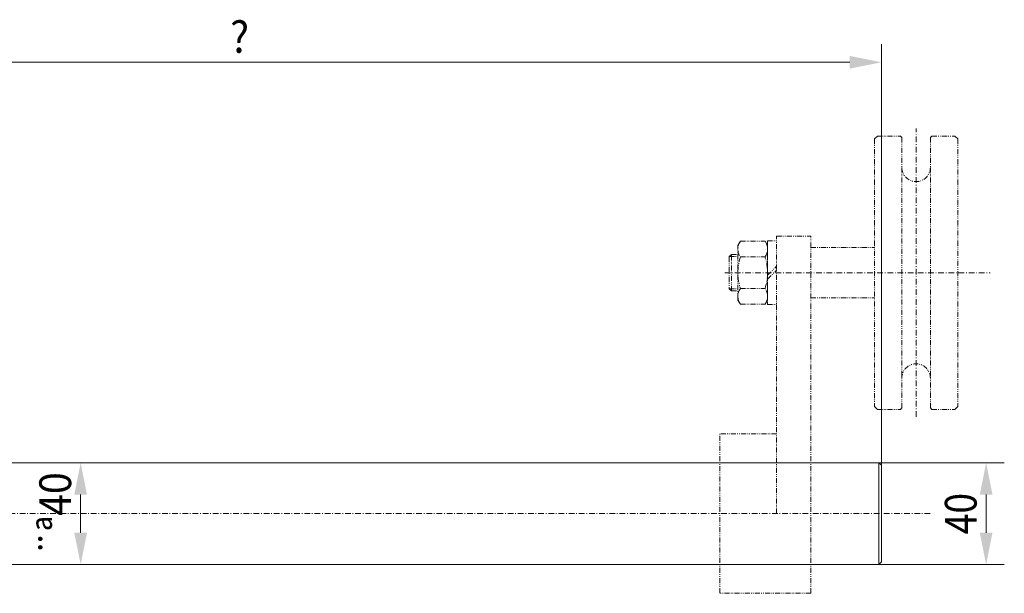
# Model space of a CAD drawing. Units: millimetres. Extents: x 3436 to 5437, y -5920 to -4520.
# Drawn here: x 4544 to 4931, y -5116 to -4890 of the extents above; entities that cross this region are included whole.
import ezdxf
from ezdxf.enums import TextEntityAlignment as Align

# ---------------------------------------------------------------- set-up
doc = ezdxf.new("R2010")
doc.units = ezdxf.units.MM
for name, pattern in [('AUSGEZOGEN', [0]), ('MegaCAD_LTYPE4', [4, 2.25, -0.75, 0.25, -0.75]), ('MegaCAD_LTYPE6', [4, 2, -0.5, 0.25, -0.5, 0.25, -0.5])]:
    doc.linetypes.add(name, pattern=pattern)
for name, color, linetype in [('BLUE', 7, 'Continuous'), ('ELECTRICS', 7, 'Continuous'), ('Layer21', 7, 'Continuous'), ('Layer51', 7, 'Continuous'), ('WALL', 7, 'Continuous')]:
    doc.layers.add(name, color=color, linetype=linetype)
doc.styles.add('µ¸¿òÃ¼', font='GULIM.TTC')
doc.dimstyles.new('ISO-25', dxfattribs={"dimtxt": 2.5, "dimasz": 2.5, "dimexe": 1.25, "dimexo": 0.625, "dimtad": 1, "dimtxsty": 'Standard', "dimcen": 2.5, "dimadec": 0, "dimazin": 0, "dimtfac": 1, "dimtmove": 0, "dimatfit": 3, "dimfxl": 0, "dimarcsym": 0})

# ---------------------------------------------------------------- blocks, each defined once
blk = doc.blocks.new('*D5')
at = {"layer": 'Layer51', "linetype": 'AUSGEZOGEN', "lineweight": 0}
for points in [[(4377.69, -4906.67), (4390.19, -4909.17), (4390.19, -4904.17)], [(4882.83, -4906.67), (4870.33, -4904.17), (4870.33, -4909.17)]]:
    blk.add_hatch(color=96, dxfattribs=at).paths.add_polyline_path(points, flags=0)
at = {"layer": 'Layer51', "color": 96, "linetype": 'AUSGEZOGEN', "lineweight": 0}
for p, q in [((4377.69, -5039.27), (4377.69, -4899.52)), ((4882.83, -5065.27), (4882.83, -4899.52)), ((4390.19, -4906.67), (4870.33, -4906.67))]:
    blk.add_line(p, q, dxfattribs=at)
at = {"layer": 'Layer51', "color": 96, "linetype": 'AUSGEZOGEN', "lineweight": 0, "style": 'µ¸¿òÃ¼', "width": 0.940439}
blk.add_text('?', height=12.5, dxfattribs=at).set_placement((4626.51, -4902.92), (4634.01, -4902.92), align=Align.FIT)
blk = doc.blocks.new('*D31')
at = {"layer": 'Layer51', "linetype": 'AUSGEZOGEN', "lineweight": 0}
for points in [[(4924, -5064.27), (4921.5, -5076.77), (4926.5, -5076.77)], [(4924, -5104.27), (4926.5, -5091.77), (4921.5, -5091.77)]]:
    blk.add_hatch(color=96, dxfattribs=at).paths.add_polyline_path(points, flags=0)
at = {"layer": 'Layer51', "color": 96, "linetype": 'AUSGEZOGEN', "lineweight": 0}
for p, q in [((4881.83, -5064.27), (4931.14, -5064.27)), ((4924, -5076.77), (4924, -5091.77)), ((4881.83, -5104.27), (4931.14, -5104.27))]:
    blk.add_line(p, q, dxfattribs=at)
at = {"layer": 'Layer51', "color": 96, "linetype": 'AUSGEZOGEN', "lineweight": 0, "style": 'µ¸¿òÃ¼', "width": 0.999231}
blk.add_text('40', height=12.5, rotation=90, dxfattribs=at).set_placement((4920.25, -5092.39), (4920.25, -5076.14), align=Align.FIT)
blk = doc.blocks.new('*D60')
at = {"layer": 'Layer51', "linetype": 'AUSGEZOGEN', "lineweight": 0}
for points in [[(4567.73, -5064.27), (4565.23, -5076.77), (4570.23, -5076.77)], [(4567.73, -5104.27), (4570.23, -5091.77), (4565.23, -5091.77)]]:
    blk.add_hatch(color=96, dxfattribs=at).paths.add_polyline_path(points, flags=0)
at = {"layer": 'Layer51', "color": 96, "linetype": 'AUSGEZOGEN', "lineweight": 0}
blk.add_line((4567.73, -5091.77), (4567.73, -5076.77), dxfattribs=at)
at = {"layer": 'Layer51', "color": 96, "linetype": 'AUSGEZOGEN', "lineweight": 0, "style": 'µ¸¿òÃ¼'}
blk.add_text('¨ª40', height=12.5, rotation=90, dxfattribs=at).set_placement((4563.98, -5100.56), (4563.98, -5067.98), align=Align.FIT)

msp = doc.modelspace()

# ---------------------------------------------------------------- linework, layer by layer
at = {"color": 7, "linetype": 'MegaCAD_LTYPE6', "lineweight": 0}
for p, q in [((4837.976, -4976.936), (4841.56, -4976.936)), ((4837.976, -4976.936), (4837.976, -5002.024)), ((4837.976, -5002.024), (4841.56, -5002.024))]:
    msp.add_line(p, q, dxfattribs=at)
at = {"color": 6, "linetype": 'AUSGEZOGEN', "lineweight": 0}
for p, q in [((4389.537, -5064.269), (4881.83, -5064.269)), ((4389.537, -5104.269), (4881.83, -5104.269))]:
    msp.add_line(p, q, dxfattribs=at)
at = {"layer": 'BLUE', "color": 7, "linetype": 'MegaCAD_LTYPE6', "lineweight": 0}
for p, q in [((4822.93, -4983.136), (4826.328, -4983.136)), ((4822.93, -4995.824), (4826.328, -4995.824))]:
    msp.add_line(p, q, dxfattribs=at)
at = {"layer": 'ELECTRICS', "color": 1, "linetype": 'MegaCAD_LTYPE4', "lineweight": 0}
for p, q in [((4896.44, -5046.157), (4896.44, -4932.762)), ((4821.138, -4989.48), (4925.567, -4989.48)), ((4902, -5084.269), (3732.687, -5084.269))]:
    msp.add_line(p, q, dxfattribs=at)
at = {"layer": 'ELECTRICS', "color": 7, "linetype": 'MegaCAD_LTYPE6', "lineweight": 0}
for p, q in [((4881.208, -4935.72), (4880.088, -4936.84)), ((4880.088, -4936.84), (4880.088, -5042.12)), ((4881.208, -4935.72), (4890.28, -4935.72)), ((4890.28, -4935.72), (4890.84, -4936.28)), ((4890.84, -4936.28), (4890.84, -4948.04)), ((4902.04, -4936.28), (4902.6, -4935.72)), ((4902.04, -4936.28), (4902.04, -4948.04)), ((4902.6, -4935.72), (4911.672, -4935.72)), ((4911.672, -4935.72), (4912.792, -4936.84)), ((4912.792, -4936.84), (4912.792, -5042.12)), ((4890.84, -4948.04), (4890.84, -5030.92)), ((4902.04, -4948.04), (4902.04, -5030.92)), ((4841.56, -5084.269), (4841.56, -4975.144)), ((4841.56, -4975.144), (4855, -4975.144)), ((4855, -5115.629), (4855, -4975.144)), ((4855, -4979.624), (4880.088, -4979.624)), ((4855, -4999.336), (4880.088, -4999.336)), ((4890.84, -5042.68), (4890.84, -5030.92)), ((4902.04, -5042.68), (4902.04, -5030.92)), ((4881.208, -5043.24), (4880.088, -5042.12)), ((4881.208, -5043.24), (4890.28, -5043.24)), ((4890.28, -5043.24), (4890.84, -5042.68)), ((4902.04, -5042.68), (4902.6, -5043.24)), ((4902.6, -5043.24), (4911.672, -5043.24)), ((4911.672, -5043.24), (4912.792, -5042.12)), ((4841.56, -5052.909), (4819.16, -5052.909)), ((4819.16, -5115.629), (4819.16, -5052.909)), ((4855, -5115.629), (4819.16, -5115.629))]:
    msp.add_line(p, q, dxfattribs=at)
at = {"layer": 'ELECTRICS', "color": 6, "linetype": 'AUSGEZOGEN', "lineweight": 0}
for p, q in [((4882.83, -5065.269), (4881.83, -5064.269)), ((4881.83, -5064.269), (4881.83, -5104.269)), ((4882.83, -5103.269), (4882.83, -5065.269)), ((4881.83, -5104.269), (4882.83, -5103.269))]:
    msp.add_line(p, q, dxfattribs=at)
at = {"layer": 'Layer21', "color": 7, "linetype": 'MegaCAD_LTYPE6', "lineweight": 0}
for p, q in [((4837.976, -4990.494), (4841.56, -4986.91)), ((4837.976, -4992.05), (4841.56, -4988.466))]:
    msp.add_line(p, q, dxfattribs=at)
for centre, start, end in [((4896.44, -4948.04), 180, 360), ((4896.44, -5030.92), 0, 180)]:
    msp.add_arc(centre, 5.6, start, end, dxfattribs=at)
at = {"layer": 'WALL', "color": 7, "linetype": 'MegaCAD_LTYPE6', "lineweight": 0}
for p, q in [((4826.328, -4978.728), (4827.288, -4977.065)), ((4827.288, -4977.065), (4837.016, -4977.065)), ((4837.976, -4978.728), (4837.016, -4977.065)), ((4826.328, -5000.232), (4826.328, -4978.728)), ((4837.976, -4978.728), (4837.976, -5000.232)), ((4822.93, -4983.136), (4823.754, -4982.312)), ((4822.93, -4983.136), (4822.93, -4995.824)), ((4823.754, -4982.312), (4826.328, -4982.312)), ((4823.754, -4996.648), (4823.754, -4982.312)), ((4827.288, -4983.272), (4837.016, -4983.272)), ((4822.93, -4995.824), (4823.754, -4996.648)), ((4823.754, -4996.648), (4826.328, -4996.648)), ((4827.288, -4995.688), (4837.016, -4995.688)), ((4826.328, -5000.232), (4827.288, -5001.895)), ((4837.976, -5000.232), (4837.016, -5001.895)), ((4827.288, -5001.895), (4837.016, -5001.895))]:
    msp.add_line(p, q, dxfattribs=at)
for centre, radius, start, end in [((4831.824, -4980.169), 5.496, 145.61575, 214.38425), ((4832.48, -4980.169), 5.496, 325.61571, 34.38426), ((4846.872, -4989.48), 20.544, 162.41205, 197.58795), ((4817.432, -4989.48), 20.544, 342.41205, 17.58795), ((4831.824, -4998.792), 5.496, 145.61572, 214.38426), ((4832.48, -4998.792), 5.496, 325.61574, 34.38425)]:
    msp.add_arc(centre, radius, start, end, dxfattribs=at)

# ---------------------------------------------------------------- dimensions: what is measured, and where the dimension line sits
at = {"layer": 'Layer51', "color": 96, "linetype": 'AUSGEZOGEN', "lineweight": 0}
dim = msp.add_linear_dim(base=(4882.83, -4906.667), p1=(4377.687, -5039.269), p2=(4882.83, -5065.269), text='?', dimstyle='ISO-25', override={"dimtxt": 12.5, "dimasz": 12.5, "dimexe": 8.928571, "dimgap": 1.785714, "dimtad": 1, "dimjust": 0, "dimdec": 2, "dimzin": 8, "dimsah": 1, "dimclrd": 96, "dimclre": 96, "dimclrt": 96, "dimadec": 2}, dxfattribs=at)
dim.commit()
dim.dimension.update_dxf_attribs({"geometry": '*D5', "text_midpoint": (4630.258, -4896.667), "dimtype": 160})
for base, p1, p2, angle, picture, middle in [((4567.729, -5064.269), (4567.729, -5104.269), (4567.729, -5064.269), 90, '*D60', (4557.729, -5084.269)), ((4924, -5104.269), (4881.83, -5064.269), (4881.83, -5104.269), 270, '*D31', (4914, -5084.269))]:
    dim = msp.add_linear_dim(base=base, p1=p1, p2=p2, angle=angle, dimstyle='ISO-25', override={"dimtxt": 12.5, "dimasz": 12.5, "dimexe": 8.928571, "dimgap": 1.785714, "dimtad": 1, "dimjust": 0, "dimdec": 2, "dimzin": 8, "dimpost": '<>', "dimsah": 1, "dimclrd": 96, "dimclre": 96, "dimclrt": 96, "dimadec": 2}, dxfattribs=at)
    dim.commit()
    dim.dimension.update_dxf_attribs({"geometry": picture, "text_midpoint": middle, "dimtype": 160, "text_rotation": 90})

doc.saveas('drawing.dxf')
